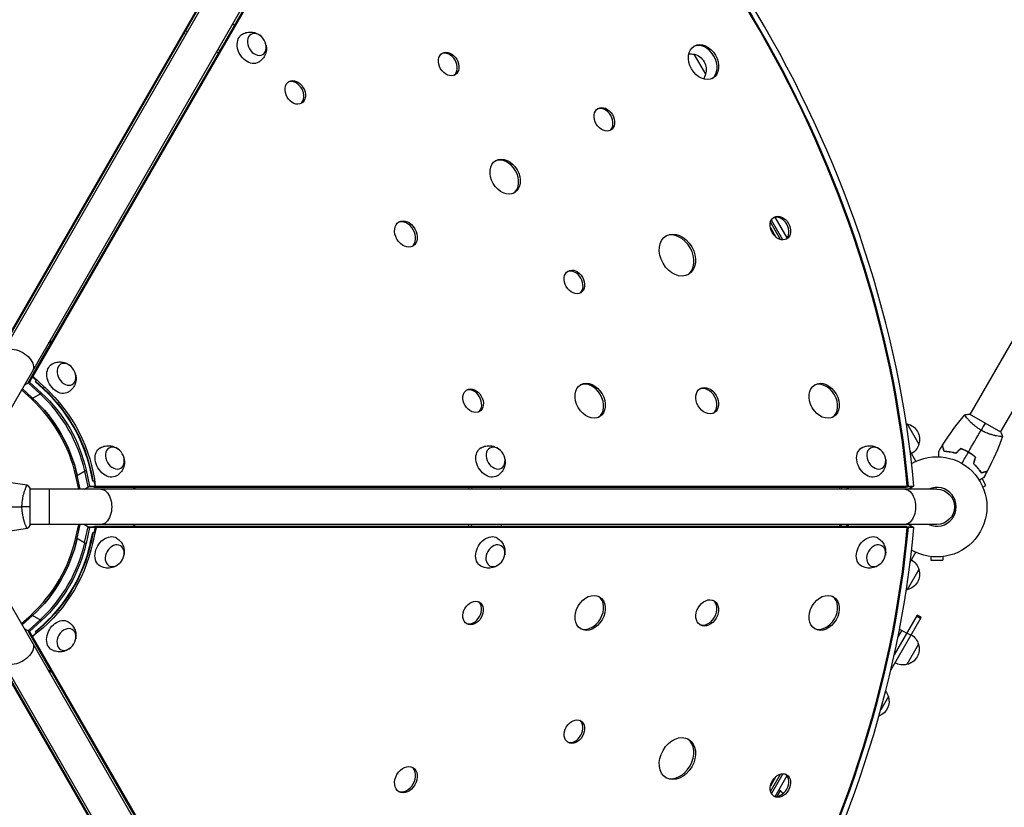
# Model space of a CAD drawing. Units: millimetres. Extents: x -7783 to 6145, y -5044 to 7969.
# Drawn here: x 2193 to 3255, y 3313 to 4162 of the extents above; entities that cross this region are included whole.
import ezdxf

# ---------------------------------------------------------------- set-up
doc = ezdxf.new("R2010")
doc.units = ezdxf.units.MM
doc.header["$LTSCALE"] = 20
doc.layers.add('2d', color=230, linetype='Continuous')

msp = doc.modelspace()

# ---------------------------------------------------------------- linework, layer by layer
at = {"layer": '2d'}
for p, q in [((2624.4, 4583.6), (2135.4, 3736.6)), ((2167.7, 3799), (2605.7, 4557.6)), ((2657.3, 4564.6), (2168.3, 3717.6)), ((2167.9, 3797.3), (2605.7, 4555.6)), ((2642.8, 4535), (2205, 3776.7)), ((2644.1, 4535.3), (2206.7, 3777.7)), ((2422.4, 4157.7), (2424, 4156.1)), ((2369.9, 4147.2), (2372, 4146.5)), ((2371.5, 4150), (2373.7, 4149.3)), ((2406.6, 4126), (2405, 4127.5)), ((2408.3, 4128.8), (2406.6, 4130.3)), ((2919.8, 4124.9), (2932.3, 4103.2)), ((3397.9, 4049.2), (3217.4, 3736.6)), ((3430.8, 4030.2), (3250.3, 3717.6)), ((3013.2, 3925.1), (3002.5, 3943.8)), ((3015.7, 3924.7), (3003.4, 3946.1)), ((3020.4, 3926.8), (3007.4, 3949.1)), ((3002.3, 3938.1), (3008.3, 3927.8)), ((2204.6, 3776), (2227.4, 3815.6)), ((2227.4, 3815.6), (2223.6, 3813.4)), ((2197.6, 3768.3), (2203.1, 3771.5)), ((2201.7, 3770.7), (2204.9, 3776.1)), ((2214.7, 3758.8), (2201.7, 3770.7)), ((2206.3, 3777), (2203.1, 3771.5)), ((2203.1, 3771.5), (2216.2, 3759.6)), ((2204.6, 3776), (2206.3, 3777)), ((2206.7, 3777.7), (2205, 3776.7)), ((2205, 3776.7), (2205.3, 3776.4)), ((2210.5, 3773.1), (2206.3, 3777)), ((2206.7, 3777.7), (2219.8, 3765.8)), ((2209.7, 3771.7), (2210.5, 3773.1)), ((2209.7, 3771.7), (2217.9, 3764.3)), ((2218.5, 3763.7), (2209.7, 3771.7)), ((2210, 3772.1), (2218, 3764.8)), ((2205.2, 3753.3), (2194.5, 3763)), ((2195.3, 3764.4), (2206.6, 3754.1)), ((2205.2, 3753.3), (2216.2, 3759.6)), ((2219.8, 3765.8), (2218, 3764.8)), ((3214.8, 3732.1), (3214.8, 3732.1)), ((3250.7, 3717.4), (3217, 3736.9)), ((3149.9, 3726.3), (3162.4, 3704.7)), ((3247.7, 3713.1), (3247.7, 3713.1)), ((3159.3, 3686.1), (3153.1, 3696.9)), ((2253.2, 3670.1), (2264.2, 3676.4)), ((2266.5, 3658.4), (2262.8, 3675.6)), ((2264.2, 3676.4), (2268, 3659.2)), ((2271.4, 3664.8), (2268.9, 3676.4)), ((2269.1, 3675.6), (2271.4, 3664.8)), ((3154.8, 3683.8), (3154.6, 3684.3)), ((2256.3, 3656), (2253.2, 3670.1)), ((2257.9, 3656), (2254.7, 3670.9)), ((2273.1, 3664.8), (2271.4, 3664.8)), ((2274.3, 3659.2), (2273.1, 3664.8)), ((3234.8, 3660.1), (3230.6, 3667.4)), ((2198.7, 3656), (2198.7, 3656)), ((2203.8, 3617.5), (2203.8, 3656.5)), ((3181.8, 3656), (2203.8, 3656)), ((2224.8, 3618), (2224.8, 3656)), ((2262.5, 3656), (2268, 3659.2)), ((2272.8, 3658.4), (2266.5, 3658.4)), ((2268, 3659.2), (2274.3, 3659.2)), ((2274.3, 3659.2), (2272.6, 3658.2)), ((2272.6, 3658.2), (3148.2, 3658.2)), ((2318.3, 3658.2), (2272.6, 3658.2)), ((2274.1, 3659.2), (3150, 3659.2)), ((2318.3, 3658.2), (2314.6, 3656)), ((2318.3, 3658.2), (2318.3, 3658.2)), ((2676.7, 3658.2), (2677.2, 3656)), ((2679.9, 3658.2), (2680.4, 3656)), ((2712, 3656), (2711.5, 3658.2)), ((3077.5, 3656), (3077, 3658.2)), ((3078.7, 3658.2), (3079.1, 3656)), ((3083.5, 3656), (3087.3, 3658.2)), ((3148.2, 3658.2), (3150, 3659.2)), ((3149, 3658.3), (3148.3, 3658.3)), ((3149, 3658.3), (3150.8, 3659.3)), ((3155.7, 3658.5), (3149.3, 3658.5)), ((3150.8, 3659.3), (3157.1, 3659.3)), ((3157.1, 3659.3), (3151.5, 3656)), ((3231.5, 3658.2), (3234.8, 3660.1)), ((2198.7, 3618), (2198.7, 3618)), ((3181.8, 3618), (2203.8, 3618)), ((2253.2, 3603.9), (2256.3, 3618)), ((2254.6, 3603.1), (2257.9, 3618)), ((2262.4, 3618), (2267.9, 3614.8)), ((2262.7, 3598.4), (2266.5, 3615.6)), ((2267.9, 3614.8), (2264.2, 3597.6)), ((2266.5, 3615.6), (2272.8, 3615.6)), ((2274.3, 3614.8), (2267.9, 3614.8)), ((2275.1, 3614.8), (2271.3, 3597.6)), ((2272.5, 3615.8), (2274.3, 3614.8)), ((2272.5, 3615.8), (2318.3, 3615.8)), ((2273, 3609.2), (2274.3, 3614.8)), ((2273.3, 3615.8), (2273.2, 3615.4)), ((3149, 3615.8), (2273.3, 3615.8)), ((2275.1, 3614.8), (2273.3, 3615.8)), ((3149.9, 3614.8), (2275.1, 3614.8)), ((2318.3, 3615.8), (2314.4, 3618)), ((2676.7, 3615.8), (2677.2, 3618)), ((2679.9, 3615.8), (2680.4, 3618)), ((2712, 3618), (2711.5, 3615.8)), ((3077, 3615.8), (3077.5, 3618)), ((3078.6, 3615.8), (3079.1, 3618)), ((3087.4, 3615.8), (3083.6, 3618)), ((3149.9, 3614.8), (3148.2, 3615.8)), ((3149, 3615.8), (3150.7, 3614.8)), ((3149.3, 3615.6), (3155.7, 3615.6)), ((3157.1, 3614.8), (3150.7, 3614.8)), ((3151.5, 3618), (3157.1, 3614.8)), ((2253.2, 3603.9), (2264.2, 3597.6)), ((2268.8, 3597.6), (2271.4, 3609.2)), ((2271.4, 3609.2), (2269, 3598.4)), ((2271.9, 3609.2), (2269.6, 3598.6)), ((2271.4, 3609.2), (2273, 3609.2)), ((2271.3, 3597.6), (2269.6, 3598.6)), ((3154.8, 3590.3), (3154.6, 3589.8)), ((3153, 3577.2), (3159.3, 3588)), ((3175.3, 3583.4), (3175.3, 3579.6)), ((3175.3, 3579.6), (3188.3, 3579.6)), ((3188.3, 3583.4), (3188.3, 3579.6)), ((3162.4, 3569.4), (3149.9, 3547.7)), ((2657.3, 2709.5), (2168.3, 3556.5)), ((2135.4, 3537.5), (2624.4, 2690.5)), ((2194.5, 3511.1), (2205.2, 3520.7)), ((2206.6, 3519.9), (2195.3, 3509.7)), ((2201.7, 3503.3), (2214.7, 3515.2)), ((2205.2, 3520.7), (2216.2, 3514.4)), ((3132.1, 3460.9), (3164.8, 3517.6)), ((3160.5, 3520.1), (3135.8, 3477.3)), ((3164.3, 3516.7), (3160, 3519.2)), ((3164.8, 3517.6), (3160.5, 3520.1)), ((2197.6, 3505.7), (2203.1, 3502.5)), ((2216.2, 3514.4), (2203.1, 3502.5)), ((2209.7, 3502.3), (2218.5, 3510.3)), ((2217.9, 3509.8), (2209.7, 3502.3)), ((3141.6, 3505.2), (3149.3, 3500.7)), ((2204.8, 3497.9), (2201.7, 3503.3)), ((2203.1, 3502.5), (2206.3, 3497)), ((2227.4, 3458.4), (2204.5, 3498.1)), ((2206.3, 3497), (2204.5, 3498.1)), ((2204.6, 3498), (2642.4, 2739.7)), ((2206.2, 3497.2), (2644.1, 2738.7)), ((2206.3, 3497), (2210.5, 3500.9)), ((2210.5, 3500.9), (2209.7, 3502.3)), ((3139.8, 3496.2), (3144.1, 3503.7)), ((3153.8, 3498.5), (3149.5, 3501)), ((3162.1, 3488.8), (3149.6, 3467.1)), ((2168.2, 3476.2), (2606, 2717.8)), ((2605.6, 2716.5), (2168.2, 3474.2)), ((2227.4, 3458.4), (2223.7, 3460.6)), ((2227.4, 3458.5), (2227.4, 3458.4)), ((3129.6, 3432.5), (3121.3, 3418.1)), ((3008.2, 3346.2), (3002.3, 3335.9)), ((3002.4, 3330.3), (3013.2, 3348.9)), ((3015.7, 3349.3), (3003.4, 3327.9)), ((3007.4, 3324.9), (3020.3, 3347.3)), ((3009.7, 3324.9), (3013.2, 3330.9)), ((3013.2, 3330.9), (3011.4, 3331.9))]:
    msp.add_line(p, q, dxfattribs=at)
at = {"layer": '2d', "extrusion": (0, 0, -1)}
for centre, radius, start, end in [((-2915.3, 4108.4), 17, 87.1016, 105.8135), ((-2916.1, 4108.3), 17, 102.6679, 197.3321), ((-2915.8, 4107.5), 17, 194.1865, 212.9866), ((-3145.4, 3709.9), 17, 102.1036, 105.8135), ((-3146.2, 3709.8), 17, 102.6679, 197.3321), ((-3145.9, 3709), 17, 194.1865, 239.3587), ((-3181.8, 3637), 54, 59.7541, 300.263), ((-3181.8, 3637), 19, 90, 270), ((-3145.9, 3565.1), 17, 120.6413, 165.8135), ((-3146.2, 3564.3), 17, 162.6679, 257.3321), ((-3145.4, 3564.2), 17, 254.1865, 257.9446), ((-3145.5, 3484.5), 17, 120.6413, 165.8135), ((-3145.8, 3483.7), 17, 162.6679, 257.3321), ((-3145, 3483.6), 17, 254.1865, 299.3587), ((-3113.3, 3427.4), 17, 162.6679, 248.8738), ((-3113, 3428.2), 17, 143.1947, 165.8135), ((-3003.8, 3317.9), 16, 125.9413, 141.0357)]:
    msp.add_arc(centre, radius, start, end, dxfattribs=at)
at = {"layer": '2d'}
msp.add_arc((3181.8, 3637), 20.9, 245.2607, 114.7393, dxfattribs=at)
for centre, major_axis, start_param, end_param in [((2375.5, 3796.2), (-477.5, 827.1), 4.154201, 5.270577), ((2375.5, 3796.2), (-482, 834.8), 4.155712, 5.26914), ((2928.5, 4115.4), (-10, 17.3), 3.209112, 6.215666), ((2653.5, 4113.3), (-6.8, 11.7), 3.241713, 6.183065), ((2488.1, 4082.7), (-6.8, 11.7), 3.241713, 6.183065), ((2821.5, 4053.7), (-6.8, 11.7), 3.241713, 6.183065), ((2714.5, 3991.9), (-10, 17.3), 3.209112, 6.215666), ((3011.3, 3936.5), (-6.8, 11.7), 3.241713, 6.183065), ((2607.5, 3930.1), (-7.5, 13), 3.231672, 6.193106), ((2900.3, 3907.4), (-12, 20.8), 3.197846, 6.226932), ((2789.2, 3878.4), (-6.8, 11.7), 3.241713, 6.183065), ((2806.1, 3750.4), (-10, 17.3), 3.209112, 6.215666), ((3058.6, 3750.3), (-10, 17.3), 3.209112, 6.215666), ((2168.2, 3676.4), (-63.8, 110.6), 4.30694, 5.117838), ((2679.9, 3750.4), (-6.8, 11.7), 3.241713, 6.183065), ((2932.4, 3750.4), (-7.5, 13), 3.231672, 6.193106), ((2157.2, 3670.1), (-60.9, 105.4), 4.30694, 5.117838), ((2158.6, 3670.9), (-60.9, 105.4), 4.30694, 5.117838), ((2166.7, 3675.6), (-60.9, 105.4), 4.30694, 5.117838), ((2166.7, 3675.6), (-60.9, 105.4), 4.30694, 5.117838), ((2374.1, 3795.3), (-478, 827.9), 4.154437, 4.154854), ((2374.1, 3795.3), (-478, 827.9), 4.154437, 4.154854), ((2375.5, 3477.9), (477.5, 827.1), 4.154201, 5.270577), ((2375.5, 3477.9), (482, 834.8), 4.155712, 5.26914), ((2374, 3478.7), (478, 827.9), 5.269924, 5.270416), ((2374, 3478.7), (478, 827.9), 5.269924, 5.270416), ((2157.1, 3603.9), (60.9, 105.4), 4.30694, 5.117838), ((2158.6, 3603.1), (60.9, 105.4), 4.30694, 5.117838), ((2166.7, 3598.4), (60.9, 105.4), 4.30694, 5.117838), ((2166.7, 3598.4), (60.9, 105.4), 4.30694, 5.117838), ((2168.1, 3597.6), (63.8, 110.6), 4.30694, 5.117838), ((2806.1, 3523.7), (10, 17.3), 3.209112, 6.215666), ((3058.6, 3523.7), (10, 17.3), 3.209112, 6.215666), ((2679.9, 3523.6), (6.7, 11.7), 3.241713, 6.183065), ((2932.4, 3523.7), (7.5, 13), 3.231672, 6.193106), ((2789.2, 3395.7), (6.7, 11.7), 3.241713, 6.183065), ((2900.2, 3366.6), (12, 20.8), 3.197846, 6.226932), ((2607.5, 3343.9), (7.5, 13), 3.231672, 6.193106), ((3011.3, 3337.6), (6.7, 11.7), 3.241713, 6.183065)]:
    msp.add_ellipse(centre, major_axis=major_axis, ratio=0.74345, start_param=start_param, end_param=end_param, dxfattribs=at)
at = {"layer": '2d', "extrusion": (0, 0, -1)}
for centre, major_axis, ratio, start_param, end_param in [((2375.5, 3796.2), (478, -827.9), 0.74345, 4.154362, 5.270341), ((2441.5, 4131.3), (8.7, -15.2), 0.74345, 6.270742, 9.437221), ((2190, 3793.2), (-16.5, 9.5), 0.61457, 0, 3.141593), ((2236.2, 3775.7), (8.7, -15.2), 0.74345, 6.270742, 9.437221), ((2168.2, 3676.4), (60.9, -105.4), 0.74345, 4.30694, 5.117838), ((2166.7, 3675.6), (64.9, -112.4), 0.74345, 4.30694, 4.330185), ((2166.4, 3675.5), (65.4, -113.2), 0.74345, 4.30694, 5.204733), ((2168.2, 3676.5), (65.4, -113.2), 0.74345, 4.30694, 5.258197), ((2158.6, 3670.9), (60.9, -105.4), 0.74345, 4.30694, 5.117838), ((2288.3, 3685.5), (8.7, -15.2), 0.74345, 6.270742, 9.437221), ((2698.9, 3685.5), (8.7, -15.2), 0.74345, 6.270742, 9.437221), ((3109.5, 3685.5), (8.7, -15.2), 0.74345, 6.270742, 9.437221), ((2166.7, 3675.6), (64.9, -112.4), 0.74345, 5.094592, 5.117838), ((2280.2, 3637), (0, 19), 0.61457, 0, 3.141593), ((3147.2, 3637), (0, 19), 0.61457, 0, 3.141593), ((2373.8, 3795.2), (478, -827.9), 0.74345, 5.269924, 5.270341), ((2375.5, 3477.9), (-478, -827.9), 0.74345, 4.154362, 5.270341), ((2373.7, 3478.9), (-478, -827.9), 0.74345, 4.154362, 4.154854), ((2158.6, 3603.1), (-60.9, -105.4), 0.74345, 4.30694, 5.117838), ((2288.1, 3588.3), (-8.8, -15.2), 0.74345, 6.270742, 9.437221), ((2698.7, 3588.3), (-8.8, -15.2), 0.74345, 6.270742, 9.437221), ((3109.3, 3588.3), (-8.8, -15.2), 0.74345, 6.270742, 9.437221), ((2168.2, 3597.6), (-65.4, -113.2), 0.74345, 4.30694, 5.258197), ((2166.4, 3598.6), (-65.4, -113.2), 0.74345, 4.30694, 5.204733), ((2168.1, 3597.6), (-60.9, -105.4), 0.74345, 4.30694, 5.117838), ((2166.7, 3598.4), (-64.9, -112.4), 0.74345, 4.30694, 4.330185), ((2236, 3498), (-8.8, -15.2), 0.74345, 6.270742, 9.437221), ((2166.7, 3598.4), (-64.9, -112.4), 0.74345, 5.094592, 5.117838), ((2190, 3480.9), (16.5, 9.5), 0.61457, 0, 3.141593)]:
    msp.add_ellipse(centre, major_axis=major_axis, ratio=ratio, start_param=start_param, end_param=end_param, dxfattribs=at)
for centre, major_axis in [((2448.4, 4135.4), (6.3, -10.8)), ((2243.1, 3779.8), (6.3, -10.8)), ((2295.3, 3689.5), (6.3, -10.8)), ((2705.9, 3689.5), (6.3, -10.8)), ((3116.5, 3689.5), (6.3, -10.8)), ((2295.1, 3584.3), (-6.3, -10.8)), ((2705.7, 3584.3), (-6.3, -10.8)), ((3116.3, 3584.3), (-6.3, -10.8)), ((2243, 3494), (-6.3, -10.8))]:
    msp.add_ellipse(centre, major_axis=major_axis, ratio=0.74345, dxfattribs=at)
at = {"layer": '2d'}
for centre, major_axis in [((2930.2, 4116.4), (-10, 17.3)), ((2655.3, 4114.3), (-6.8, 11.7)), ((2489.8, 4083.7), (-6.8, 11.7)), ((2823.2, 4054.7), (-6.8, 11.7)), ((2716.2, 3992.9), (-10, 17.3)), ((3013.1, 3937.5), (-6.8, 11.7)), ((2609.2, 3931.1), (-7.5, 13)), ((2902, 3908.4), (-12, 20.8)), ((2790.9, 3879.4), (-6.8, 11.7)), ((2807.9, 3751.4), (-10, 17.3)), ((3060.3, 3751.3), (-10, 17.3)), ((2681.7, 3751.4), (-6.8, 11.7)), ((2934.1, 3751.4), (-7.5, 13)), ((2681.6, 3522.6), (6.7, 11.7)), ((2807.9, 3522.7), (10, 17.3)), ((2934.1, 3522.7), (7.5, 13)), ((3060.3, 3522.7), (10, 17.3)), ((2790.9, 3394.7), (6.7, 11.7)), ((2902, 3365.6), (12, 20.8)), ((2609.2, 3342.9), (7.5, 13)), ((3013.1, 3336.6), (6.7, 11.7))]:
    msp.add_ellipse(centre, major_axis=major_axis, ratio=0.74345, dxfattribs=at)
for points, knots in [([(2432.9, 4146.6), (2434.5, 4147.5), (2436.2, 4148.1), (2439.8, 4148.8), (2441.6, 4148.8), (2445, 4148.4), (2446.7, 4148), (2449.8, 4146.6), (2451.3, 4145.7), (2452.6, 4144.6), (2452.7, 4144.5), (2452.8, 4144.4)], [1.239297, 1.239297, 1.239297, 1.239297, 1.477255, 1.477255, 1.727007, 1.727007, 2.009218, 2.009218, 2.342825, 2.342825, 2.374781, 2.374781, 2.374781, 2.374781]), ([(2458.4, 4134.7), (2458.8, 4133), (2458.9, 4131.3), (2458.5, 4127.5), (2458, 4125.5), (2456.2, 4121.8), (2455, 4120.1), (2452.6, 4117.8), (2451.5, 4117), (2450.4, 4116.3)], [3.22052, 3.22052, 3.22052, 3.22052, 3.570896, 3.570896, 3.907425, 3.907425, 4.18346, 4.18346, 4.356004, 4.356004, 4.356004, 4.356004]), ([(2227.6, 3791), (2229.2, 3791.9), (2230.9, 3792.5), (2234.5, 3793.2), (2236.3, 3793.2), (2239.7, 3792.8), (2241.4, 3792.4), (2244.5, 3791), (2246, 3790.1), (2247.3, 3789), (2247.4, 3788.9), (2247.5, 3788.8)], [1.239297, 1.239297, 1.239297, 1.239297, 1.477255, 1.477255, 1.727007, 1.727007, 2.009218, 2.009218, 2.342825, 2.342825, 2.374781, 2.374781, 2.374781, 2.374781]), ([(2253.1, 3779.1), (2253.5, 3777.4), (2253.6, 3775.7), (2253.2, 3771.9), (2252.7, 3769.9), (2250.9, 3766.2), (2249.7, 3764.5), (2247.3, 3762.2), (2246.2, 3761.4), (2245.1, 3760.7)], [3.22052, 3.22052, 3.22052, 3.22052, 3.570896, 3.570896, 3.907425, 3.907425, 4.18346, 4.18346, 4.356004, 4.356004, 4.356004, 4.356004]), ([(3229.5, 3719.5), (3228.7, 3720), (3228, 3720.4), (3226.6, 3721.4), (3225.9, 3721.8), (3224.9, 3722.6), (3224.5, 3722.8), (3223.9, 3723.3), (3223.6, 3723.6), (3222.6, 3724.3), (3222, 3724.8), (3220.9, 3725.8), (3220.3, 3726.3), (3219.2, 3727.3), (3218.7, 3727.8), (3217.3, 3729.3), (3216.5, 3730.2), (3215.3, 3731.5), (3215, 3731.9), (3214.4, 3732.7), (3214.1, 3733), (3213.3, 3734), (3212.8, 3734.6), (3212.4, 3735.3), (3212.3, 3735.5), (3212.1, 3735.8), (3212, 3735.9), (3212, 3736.1), (3211.9, 3736.1), (3211.9, 3736.2), (3211.9, 3736.2), (3212, 3736.2), (3212, 3736.3), (3212, 3736.3), (3212, 3736.3), (3212, 3736.3)], [0.16356818, 0.16356818, 0.16356818, 0.16356818, 0.1661247, 0.1661247, 0.16868122, 0.16868122, 0.16995948, 0.16995948, 0.17123774, 0.17123774, 0.17379425, 0.17379425, 0.17635077, 0.17635077, 0.17890729, 0.17890729, 0.18402032, 0.18402032, 0.18657684, 0.18657684, 0.18913336, 0.18913336, 0.19424639, 0.19424639, 0.19680291, 0.19680291, 0.19935943, 0.19935943, 0.20063769, 0.20063769, 0.20191595, 0.20191595, 0.20447247, 0.20447247, 0.20490292, 0.20490292, 0.20490292, 0.20490292]), ([(3252.7, 3712.8), (3252.7, 3712.8), (3252.7, 3712.8), (3252.7, 3712.8), (3252.7, 3712.7), (3252.7, 3712.7), (3252.7, 3712.7), (3252.6, 3712.6), (3252.6, 3712.6), (3252.3, 3712.6), (3251.9, 3712.6), (3251.1, 3712.7), (3250.8, 3712.7), (3250.1, 3712.8), (3249.7, 3712.8), (3248.4, 3713), (3247.4, 3713.2), (3246, 3713.4), (3245.7, 3713.5), (3245.1, 3713.6), (3244.8, 3713.7), (3243.9, 3713.9), (3243.3, 3714), (3242, 3714.4), (3241.3, 3714.6), (3240.3, 3714.9), (3239.9, 3715), (3239.2, 3715.2), (3238.9, 3715.3), (3237, 3716), (3235.6, 3716.5), (3233.3, 3717.6), (3232.5, 3717.9), (3231, 3718.7), (3230.2, 3719.1), (3229.5, 3719.5)], [0.12220864, 0.12220864, 0.12220864, 0.12220864, 0.12268837, 0.12268837, 0.12524335, 0.12524335, 0.12652085, 0.12652085, 0.12779834, 0.12779834, 0.13290832, 0.13290832, 0.13546331, 0.13546331, 0.1380183, 0.1380183, 0.14312827, 0.14312827, 0.14440577, 0.14440577, 0.14568326, 0.14568326, 0.14823825, 0.14823825, 0.15079324, 0.15079324, 0.15207073, 0.15207073, 0.15334823, 0.15334823, 0.15845821, 0.15845821, 0.16101319, 0.16101319, 0.16356818, 0.16356818, 0.16356818, 0.16356818]), ([(2279.7, 3700.7), (2281.3, 3701.6), (2283.1, 3702.2), (2286.6, 3702.9), (2288.4, 3703), (2291.9, 3702.6), (2293.5, 3702.1), (2296.7, 3700.7), (2298.1, 3699.8), (2299.4, 3698.7), (2299.5, 3698.6), (2299.7, 3698.5)], [1.239297, 1.239297, 1.239297, 1.239297, 1.477255, 1.477255, 1.727007, 1.727007, 2.009218, 2.009218, 2.342825, 2.342825, 2.374781, 2.374781, 2.374781, 2.374781]), ([(2690.3, 3700.7), (2691.9, 3701.6), (2693.7, 3702.2), (2697.2, 3702.9), (2699, 3703), (2702.5, 3702.6), (2704.1, 3702.1), (2707.3, 3700.7), (2708.7, 3699.8), (2710, 3698.7), (2710.2, 3698.6), (2710.3, 3698.5)], [1.239297, 1.239297, 1.239297, 1.239297, 1.477255, 1.477255, 1.727007, 1.727007, 2.009218, 2.009218, 2.342825, 2.342825, 2.374781, 2.374781, 2.374781, 2.374781]), ([(3100.9, 3700.7), (3102.5, 3701.6), (3104.3, 3702.2), (3107.8, 3702.9), (3109.6, 3703), (3113.1, 3702.6), (3114.7, 3702.1), (3117.9, 3700.7), (3119.3, 3699.8), (3120.6, 3698.7), (3120.8, 3698.6), (3120.9, 3698.5)], [1.239297, 1.239297, 1.239297, 1.239297, 1.477255, 1.477255, 1.727007, 1.727007, 2.009218, 2.009218, 2.342825, 2.342825, 2.374781, 2.374781, 2.374781, 2.374781]), ([(3183.8, 3691), (3183.8, 3691.7), (3183.8, 3692.3), (3183.8, 3693.3), (3183.8, 3693.6), (3183.8, 3694.3), (3183.8, 3694.6), (3183.8, 3695.1), (3183.8, 3695.3), (3183.8, 3695.7), (3183.8, 3695.9), (3183.8, 3696.2), (3183.8, 3696.3), (3183.8, 3696.3), (3183.8, 3696.3), (3183.8, 3696.4), (3183.8, 3696.4), (3183.8, 3696.4), (3183.8, 3696.4), (3183.8, 3696.4), (3183.8, 3696.4), (3183.8, 3696.4)], [0.00440846, 0.00440846, 0.00440846, 0.00440846, 0.00758008, 0.00758008, 0.0094751, 0.0094751, 0.01137012, 0.01137012, 0.01326514, 0.01326514, 0.01516016, 0.01516016, 0.01705518, 0.01705518, 0.01800269, 0.01800269, 0.0189502, 0.0189502, 0.02274024, 0.02274024, 0.02935902, 0.02935902, 0.02935902, 0.02935902]), ([(3189.6, 3696.6), (3189.4, 3697.4), (3189.3, 3698.1), (3188.9, 3699.4), (3188.8, 3700), (3188.5, 3700.7), (3188.5, 3701), (3188.4, 3701.5), (3188.3, 3701.7), (3188.1, 3702.2), (3188.1, 3702.5), (3188, 3702.9), (3188, 3702.9), (3187.9, 3703), (3187.9, 3703.1), (3187.9, 3703.1), (3187.9, 3703.1), (3187.9, 3703.1), (3187.9, 3703.1), (3187.9, 3703.2), (3187.9, 3703.2), (3187.9, 3703.2), (3187.9, 3703.2), (3187.9, 3703.2)], [0, 0, 0, 0, 0.0035063, 0.0035063, 0.0070126, 0.0070126, 0.00876575, 0.00876575, 0.0105189, 0.0105189, 0.0140252, 0.0140252, 0.01577835, 0.01577835, 0.01665493, 0.01665493, 0.0175315, 0.0175315, 0.02103781, 0.02103781, 0.02454411, 0.02454411, 0.0274484, 0.0274484, 0.0274484, 0.0274484]), ([(3189.8, 3696.8), (3189.6, 3697.6), (3189.4, 3698.3), (3189.1, 3699.6), (3188.9, 3700.2), (3188.7, 3701), (3188.6, 3701.2), (3188.5, 3701.7), (3188.4, 3701.9), (3188.3, 3702.5), (3188.2, 3702.8), (3188.1, 3703.1), (3188.1, 3703.2), (3188.1, 3703.3), (3188.1, 3703.3), (3188.1, 3703.4), (3188, 3703.4), (3188, 3703.4), (3188, 3703.4), (3188, 3703.4), (3188, 3703.4), (3188, 3703.4)], [0, 0, 0, 0, 0.00350666, 0.00350666, 0.00701332, 0.00701332, 0.00876665, 0.00876665, 0.01051997, 0.01051997, 0.01402663, 0.01402663, 0.01577996, 0.01577996, 0.01753329, 0.01753329, 0.02103995, 0.02103995, 0.02454661, 0.02454661, 0.02744921, 0.02744921, 0.02744921, 0.02744921]), ([(3202.4, 3694.5), (3201.2, 3694.8), (3200, 3695.2), (3197.7, 3695.7), (3196.6, 3695.9), (3195, 3696.1), (3194.5, 3696.2), (3193.4, 3696.3), (3192.9, 3696.4), (3191.4, 3696.5), (3190.5, 3696.6), (3189.6, 3696.6)], [0, 0, 0, 0, 0.00404294, 0.00404294, 0.00808588, 0.00808588, 0.01010735, 0.01010735, 0.01212882, 0.01212882, 0.01617176, 0.01617176, 0.01617176, 0.01617176]), ([(3202.3, 3694.7), (3201.1, 3695.1), (3200, 3695.4), (3197.7, 3695.9), (3196.6, 3696.1), (3194.5, 3696.4), (3193.5, 3696.5), (3191.6, 3696.7), (3190.7, 3696.8), (3189.8, 3696.8)], [0, 0, 0, 0, 0.00398181, 0.00398181, 0.00796362, 0.00796362, 0.01194542, 0.01194542, 0.01592723, 0.01592723, 0.01592723, 0.01592723]), ([(3215.9, 3696), (3214.5, 3696.8), (3213.1, 3697.5), (3211, 3698.4), (3210.3, 3698.7), (3208.9, 3699.3), (3208.2, 3699.6), (3207.5, 3699.8)], [0.009405818, 0.009405818, 0.009405818, 0.009405818, 0.01410835, 0.01410835, 0.016459616, 0.016459616, 0.018810883, 0.018810883, 0.018810883, 0.018810883]), ([(3215.8, 3695.8), (3214.4, 3696.6), (3213.1, 3697.3), (3211, 3698.2), (3210.3, 3698.5), (3208.9, 3699.1), (3208.2, 3699.3), (3207.5, 3699.6)], [0.009233803, 0.009233803, 0.009233803, 0.009233803, 0.013850802, 0.013850802, 0.016159301, 0.016159301, 0.0184678, 0.0184678, 0.0184678, 0.0184678]), ([(3223.2, 3690.5), (3222.1, 3691.5), (3220.9, 3692.4), (3219, 3693.7), (3218.4, 3694.2), (3217.1, 3695), (3216.4, 3695.4), (3215.8, 3695.8)], [0, 0, 0, 0, 0.004616902, 0.004616902, 0.006925353, 0.006925353, 0.009233803, 0.009233803, 0.009233803, 0.009233803]), ([(3223.4, 3690.6), (3222.3, 3691.6), (3221.1, 3692.5), (3219.2, 3693.9), (3218.6, 3694.3), (3217.2, 3695.2), (3216.5, 3695.6), (3215.9, 3696)], [0, 0, 0, 0, 0.004702909, 0.004702909, 0.007054363, 0.007054363, 0.009405818, 0.009405818, 0.009405818, 0.009405818]), ([(2305.3, 3688.8), (2305.6, 3687.2), (2305.7, 3685.4), (2305.3, 3681.6), (2304.8, 3679.6), (2303, 3675.9), (2301.8, 3674.3), (2299.4, 3671.9), (2298.4, 3671.1), (2297.2, 3670.4)], [3.22052, 3.22052, 3.22052, 3.22052, 3.570896, 3.570896, 3.907425, 3.907425, 4.18346, 4.18346, 4.356004, 4.356004, 4.356004, 4.356004]), ([(2715.9, 3688.8), (2716.2, 3687.2), (2716.3, 3685.4), (2715.9, 3681.6), (2715.4, 3679.6), (2713.6, 3675.9), (2712.4, 3674.3), (2710, 3671.9), (2709, 3671.1), (2707.8, 3670.4)], [3.22052, 3.22052, 3.22052, 3.22052, 3.570896, 3.570896, 3.907425, 3.907425, 4.18346, 4.18346, 4.356004, 4.356004, 4.356004, 4.356004]), ([(3126.5, 3688.8), (3126.8, 3687.2), (3126.9, 3685.4), (3126.5, 3681.6), (3126, 3679.6), (3124.2, 3675.9), (3123, 3674.3), (3120.6, 3671.9), (3119.6, 3671.1), (3118.4, 3670.4)], [3.22052, 3.22052, 3.22052, 3.22052, 3.570896, 3.570896, 3.907425, 3.907425, 4.18346, 4.18346, 4.356004, 4.356004, 4.356004, 4.356004]), ([(3221.3, 3683.5), (3222.2, 3682.7), (3223.1, 3681.8), (3224.7, 3680.1), (3225.4, 3679.2), (3226.5, 3678), (3226.8, 3677.6), (3227.4, 3676.7), (3227.7, 3676.3), (3228.6, 3675.1), (3229.1, 3674.3), (3229.6, 3673.6)], [0, 0, 0, 0, 0.00404294, 0.00404294, 0.00808588, 0.00808588, 0.01010735, 0.01010735, 0.01212882, 0.01212882, 0.01617176, 0.01617176, 0.01617176, 0.01617176]), ([(3221.5, 3683.6), (3222.4, 3682.8), (3223.3, 3681.9), (3224.9, 3680.2), (3225.6, 3679.4), (3226.9, 3677.7), (3227.5, 3676.9), (3228.7, 3675.3), (3229.2, 3674.5), (3229.6, 3673.8)], [0, 0, 0, 0, 0.00398181, 0.00398181, 0.00796362, 0.00796362, 0.01194542, 0.01194542, 0.01592723, 0.01592723, 0.01592723, 0.01592723]), ([(3229.6, 3673.8), (3230.4, 3674), (3231.1, 3674.2), (3232.4, 3674.6), (3233, 3674.7), (3233.8, 3674.9), (3234, 3675), (3234.5, 3675.1), (3234.7, 3675.2), (3235.3, 3675.3), (3235.6, 3675.4), (3235.9, 3675.5), (3236, 3675.5), (3236.1, 3675.6), (3236.1, 3675.6), (3236.2, 3675.6), (3236.2, 3675.6), (3236.2, 3675.6), (3236.2, 3675.6), (3236.2, 3675.6), (3236.2, 3675.6), (3236.2, 3675.6)], [0, 0, 0, 0, 0.00350666, 0.00350666, 0.00701332, 0.00701332, 0.00876665, 0.00876665, 0.01051997, 0.01051997, 0.01402663, 0.01402663, 0.01577996, 0.01577996, 0.01753329, 0.01753329, 0.02103995, 0.02103995, 0.02454661, 0.02454661, 0.02744921, 0.02744921, 0.02744921, 0.02744921]), ([(3229.6, 3673.6), (3230.3, 3673.8), (3231, 3674), (3232.3, 3674.3), (3232.9, 3674.5), (3233.7, 3674.7), (3233.9, 3674.8), (3234.4, 3674.9), (3234.6, 3674.9), (3235.2, 3675.1), (3235.5, 3675.2), (3235.8, 3675.3), (3235.9, 3675.3), (3236, 3675.3), (3236, 3675.3), (3236, 3675.3), (3236, 3675.3), (3236, 3675.3), (3236.1, 3675.3), (3236.1, 3675.3), (3236.1, 3675.3), (3236.1, 3675.3), (3236.1, 3675.3), (3236.1, 3675.3)], [0, 0, 0, 0, 0.0035063, 0.0035063, 0.0070126, 0.0070126, 0.00876575, 0.00876575, 0.0105189, 0.0105189, 0.0140252, 0.0140252, 0.01577835, 0.01577835, 0.01665493, 0.01665493, 0.0175315, 0.0175315, 0.02103781, 0.02103781, 0.02454411, 0.02454411, 0.0274484, 0.0274484, 0.0274484, 0.0274484]), ([(3232.3, 3668.4), (3232.3, 3668.4), (3232.3, 3668.4), (3232.3, 3668.4), (3232.3, 3668.4), (3232.3, 3668.4), (3232.3, 3668.4), (3232.2, 3668.4), (3232.2, 3668.4), (3232.1, 3668.3), (3232.1, 3668.3), (3231.7, 3668.1), (3231.4, 3667.9), (3230.7, 3667.5), (3230.4, 3667.3), (3229.9, 3667), (3229.6, 3666.8), (3228.8, 3666.4), (3228.2, 3666), (3227.6, 3665.7)], [0.03093242, 0.03093242, 0.03093242, 0.03093242, 0.03756195, 0.03756195, 0.04131815, 0.04131815, 0.04225719, 0.04225719, 0.04319624, 0.04319624, 0.04507434, 0.04507434, 0.04883054, 0.04883054, 0.05070863, 0.05070863, 0.05258673, 0.05258673, 0.0557087, 0.0557087, 0.0557087, 0.0557087]), ([(2195.1, 3637), (2195.1, 3637.9), (2195.1, 3638.8), (2195.2, 3640.5), (2195.3, 3641.3), (2195.4, 3642.5), (2195.5, 3642.9), (2195.6, 3643.8), (2195.6, 3644.2), (2195.8, 3645.4), (2195.9, 3646.1), (2196.2, 3647.6), (2196.4, 3648.4), (2196.7, 3649.8), (2196.9, 3650.5), (2197.4, 3652.4), (2197.8, 3653.6), (2198.4, 3655.2), (2198.6, 3655.8), (2198.9, 3656.7), (2199.1, 3657.1), (2199.6, 3658.3), (2199.8, 3659), (2200.2, 3659.7), (2200.3, 3659.9), (2200.5, 3660.2), (2200.6, 3660.4), (2200.7, 3660.5), (2200.7, 3660.5), (2200.8, 3660.5), (2200.8, 3660.6), (2200.8, 3660.5), (2200.8, 3660.5), (2200.8, 3660.5), (2200.8, 3660.5), (2200.8, 3660.5)], [0.16356818, 0.16356818, 0.16356818, 0.16356818, 0.1661247, 0.1661247, 0.16868122, 0.16868122, 0.16995948, 0.16995948, 0.17123774, 0.17123774, 0.17379425, 0.17379425, 0.17635077, 0.17635077, 0.17890729, 0.17890729, 0.18402032, 0.18402032, 0.18657684, 0.18657684, 0.18913336, 0.18913336, 0.19424639, 0.19424639, 0.19680291, 0.19680291, 0.19935943, 0.19935943, 0.20063769, 0.20063769, 0.20191595, 0.20191595, 0.20447247, 0.20447247, 0.20490292, 0.20490292, 0.20490292, 0.20490292]), ([(2200.8, 3613.5), (2200.8, 3613.5), (2200.8, 3613.5), (2200.8, 3613.5), (2200.8, 3613.5), (2200.8, 3613.5), (2200.8, 3613.5), (2200.7, 3613.6), (2200.7, 3613.6), (2200.5, 3613.8), (2200.3, 3614.1), (2200, 3614.9), (2199.8, 3615.2), (2199.5, 3615.8), (2199.4, 3616.2), (2198.9, 3617.4), (2198.5, 3618.3), (2198.1, 3619.7), (2198, 3619.9), (2197.8, 3620.5), (2197.7, 3620.8), (2197.4, 3621.7), (2197.3, 3622.3), (2196.9, 3623.6), (2196.7, 3624.3), (2196.5, 3625.3), (2196.4, 3625.7), (2196.2, 3626.4), (2196.2, 3626.8), (2195.8, 3628.7), (2195.6, 3630.3), (2195.3, 3632.8), (2195.2, 3633.6), (2195.1, 3635.3), (2195.1, 3636.2), (2195.1, 3637)], [0.12220864, 0.12220864, 0.12220864, 0.12220864, 0.12268837, 0.12268837, 0.12524335, 0.12524335, 0.12652085, 0.12652085, 0.12779834, 0.12779834, 0.13290832, 0.13290832, 0.13546331, 0.13546331, 0.1380183, 0.1380183, 0.14312827, 0.14312827, 0.14440577, 0.14440577, 0.14568326, 0.14568326, 0.14823825, 0.14823825, 0.15079324, 0.15079324, 0.15207073, 0.15207073, 0.15334823, 0.15334823, 0.15845821, 0.15845821, 0.16101319, 0.16101319, 0.16356818, 0.16356818, 0.16356818, 0.16356818]), ([(2200.8, 3613.5), (2194.8, 3612.5), (2188.7, 3611.6), (2175.3, 3610.1), (2167.8, 3609.5), (2160.4, 3609.2)], [0.005917, 0.005917, 0.005917, 0.005917, 1.851256, 1.851256, 4.095876, 4.095876, 4.095876, 4.095876]), ([(2297, 3603.4), (2298.6, 3602.4), (2300, 3601.2), (2302.4, 3598.5), (2303.3, 3597), (2304.7, 3593.8), (2305.1, 3592.1), (2305.5, 3588.7), (2305.5, 3587), (2305.1, 3585.3), (2305.1, 3585.1), (2305.1, 3585)], [1.239297, 1.239297, 1.239297, 1.239297, 1.477255, 1.477255, 1.727007, 1.727007, 2.009218, 2.009218, 2.342825, 2.342825, 2.374781, 2.374781, 2.374781, 2.374781]), ([(2707.6, 3603.4), (2709.2, 3602.4), (2710.6, 3601.2), (2713, 3598.5), (2713.9, 3597), (2715.3, 3593.8), (2715.7, 3592.1), (2716.1, 3588.7), (2716.1, 3587), (2715.8, 3585.3), (2715.7, 3585.1), (2715.7, 3585)], [1.239297, 1.239297, 1.239297, 1.239297, 1.477255, 1.477255, 1.727007, 1.727007, 2.009218, 2.009218, 2.342825, 2.342825, 2.374781, 2.374781, 2.374781, 2.374781]), ([(3118.2, 3603.4), (3119.8, 3602.4), (3121.2, 3601.2), (3123.6, 3598.5), (3124.5, 3597), (3125.9, 3593.8), (3126.3, 3592.1), (3126.7, 3588.7), (3126.7, 3587), (3126.4, 3585.3), (3126.3, 3585.1), (3126.3, 3585)], [1.239297, 1.239297, 1.239297, 1.239297, 1.477255, 1.477255, 1.727007, 1.727007, 2.009218, 2.009218, 2.342825, 2.342825, 2.374781, 2.374781, 2.374781, 2.374781]), ([(2299.5, 3575.3), (2298.3, 3574.2), (2296.8, 3573.2), (2293.3, 3571.7), (2291.3, 3571.1), (2287.2, 3570.8), (2285.2, 3571), (2281.9, 3571.9), (2280.7, 3572.4), (2279.5, 3573.1)], [3.22052, 3.22052, 3.22052, 3.22052, 3.570896, 3.570896, 3.907425, 3.907425, 4.18346, 4.18346, 4.356004, 4.356004, 4.356004, 4.356004]), ([(2710.1, 3575.3), (2708.9, 3574.2), (2707.4, 3573.2), (2703.9, 3571.7), (2701.9, 3571.1), (2697.8, 3570.8), (2695.8, 3571), (2692.5, 3571.9), (2691.3, 3572.4), (2690.1, 3573.1)], [3.22052, 3.22052, 3.22052, 3.22052, 3.570896, 3.570896, 3.907425, 3.907425, 4.18346, 4.18346, 4.356004, 4.356004, 4.356004, 4.356004]), ([(3120.7, 3575.3), (3119.5, 3574.2), (3118, 3573.2), (3114.5, 3571.7), (3112.5, 3571.1), (3108.4, 3570.8), (3106.4, 3571), (3103.2, 3571.9), (3101.9, 3572.4), (3100.7, 3573.1)], [3.22052, 3.22052, 3.22052, 3.22052, 3.570896, 3.570896, 3.907425, 3.907425, 4.18346, 4.18346, 4.356004, 4.356004, 4.356004, 4.356004]), ([(2244.9, 3513.1), (2246.5, 3512.2), (2247.9, 3511), (2250.3, 3508.2), (2251.2, 3506.7), (2252.6, 3503.5), (2253, 3501.9), (2253.4, 3498.4), (2253.3, 3496.7), (2253, 3495), (2253, 3494.9), (2253, 3494.7)], [1.239297, 1.239297, 1.239297, 1.239297, 1.477255, 1.477255, 1.727007, 1.727007, 2.009218, 2.009218, 2.342825, 2.342825, 2.374781, 2.374781, 2.374781, 2.374781]), ([(2247.4, 3485), (2246.1, 3483.9), (2244.7, 3482.9), (2241.2, 3481.4), (2239.2, 3480.8), (2235.1, 3480.5), (2233.1, 3480.7), (2229.8, 3481.6), (2228.6, 3482.2), (2227.4, 3482.8)], [3.22052, 3.22052, 3.22052, 3.22052, 3.570896, 3.570896, 3.907425, 3.907425, 4.18346, 4.18346, 4.356004, 4.356004, 4.356004, 4.356004])]:
    msp.add_open_spline(points, degree=3, knots=knots, dxfattribs=at)
for points in [[(3188, 3703.4), (3195.2, 3714.9), (3203.2, 3725.8), (3212, 3736.2)], [(3212, 3736.3), (3213.6, 3736.5), (3215.3, 3736.8), (3217, 3736.9)], [(3215.9, 3696), (3220.4, 3703.9), (3225, 3711.8), (3229.5, 3719.5)], [(3233.8, 3727.1), (3232.6, 3724.9), (3231.1, 3722.4), (3229.5, 3719.5)], [(3250.7, 3717.4), (3251.5, 3715.8), (3252.2, 3714.2), (3252.7, 3712.8)], [(3252.7, 3712.7), (3248.1, 3700), (3242.5, 3687.5), (3236.2, 3675.6)], [(3252.7, 3712.8), (3252.7, 3712.8), (3252.7, 3712.8), (3252.7, 3712.8)], [(3183.8, 3696.4), (3185.1, 3698.7), (3186.5, 3700.9), (3187.9, 3703.2)], [(3207.5, 3699.8), (3205.7, 3698.1), (3204, 3696.4), (3202.3, 3694.7)], [(3207.5, 3699.6), (3205.8, 3697.9), (3204.1, 3696.2), (3202.4, 3694.5)], [(3208.8, 3683.8), (3211.2, 3687.8), (3213.5, 3691.8), (3215.8, 3695.8)], [(3223.2, 3690.5), (3222.6, 3688.2), (3221.9, 3685.9), (3221.3, 3683.5)], [(3223.4, 3690.6), (3222.8, 3688.3), (3222.2, 3685.9), (3221.5, 3683.6)], [(3236.1, 3675.3), (3234.9, 3673), (3233.6, 3670.7), (3232.3, 3668.4)], [(2160.4, 3664.9), (2173.9, 3664.4), (2187.5, 3662.9), (2200.8, 3660.6)], [(2200.8, 3660.5), (2201.9, 3659.3), (2202.9, 3658), (2203.8, 3656.5)], [(2167.9, 3637), (2177, 3637), (2186.1, 3637), (2195.1, 3637)], [(2203.8, 3637), (2201.3, 3637), (2198.4, 3637), (2195.1, 3637)], [(2203.8, 3617.5), (2202.9, 3616.1), (2201.9, 3614.7), (2200.8, 3613.5)], [(2200.8, 3613.5), (2200.8, 3613.5), (2200.8, 3613.5), (2200.8, 3613.5)]]:
    msp.add_open_spline(points, degree=3, dxfattribs=at)

doc.saveas('drawing.dxf')
